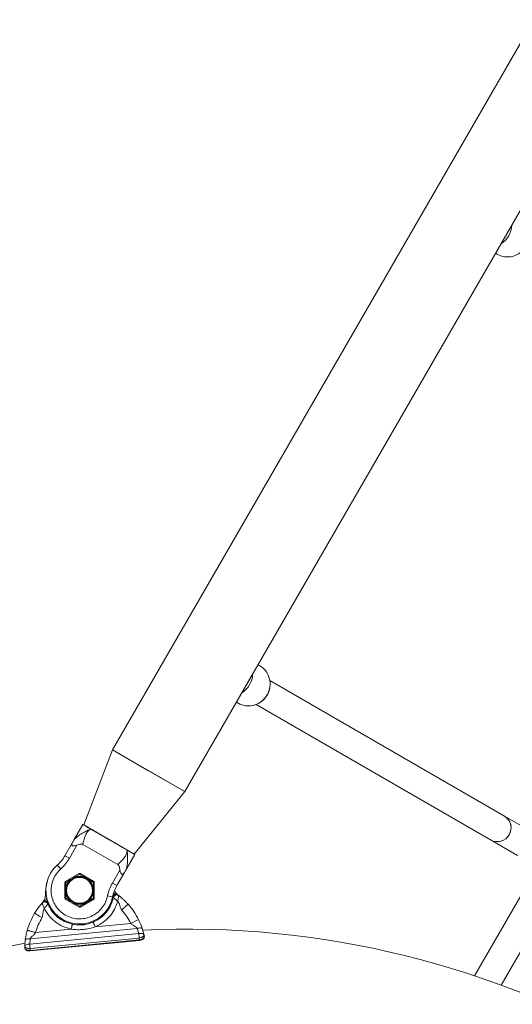
# Model space of a CAD drawing. Units: millimetres. Extents: x 0 to 2970, y 0 to 2103.
# Drawn here: x 546 to 575, y 1373 to 1430 of the extents above; entities that cross this region are included whole.
import ezdxf

# ---------------------------------------------------------------- set-up
doc = ezdxf.new("R2010")
doc.units = ezdxf.units.MM
doc.header["$LTSCALE"] = 50
doc.layers.add('LE_NORM', color=179, linetype='Continuous', lineweight=40)
doc.styles.add('SLDTEXTSTYLE0', font='TXT', dxfattribs={"width": 0.605})
doc.dimstyles.new('SLDDIMSTYLE1', dxfattribs={"dimtxt": 17.5, "dimasz": 15, "dimexe": 0, "dimexo": 0.0625, "dimgap": 4.375, "dimtad": 1, "dimdec": 0, "dimrnd": 1e-09, "dimzin": 12, "dimdsep": 46, "dimtxsty": 'SLDTEXTSTYLE0', "dimsah": 1, "dimcen": 0.09, "dimadec": 0, "dimazin": 3, "dimtfac": 1, "dimtdec": 0, "dimtofl": 0, "dimtmove": 0, "dimatfit": 3, "dimfxl": 1, "dimfrac": 2, "dimtolj": 1, "dimtzin": 12, "dimarcsym": 0})
doc.dimstyles.new('SLDDIMSTYLE2', dxfattribs={"dimtxt": 17.5, "dimasz": 15, "dimexe": 0, "dimexo": 0.0625, "dimgap": 4.375, "dimtad": 1, "dimdec": 0, "dimrnd": 1e-09, "dimzin": 12, "dimdsep": 46, "dimtxsty": 'SLDTEXTSTYLE0', "dimsah": 1, "dimcen": 0.09, "dimadec": 0, "dimazin": 3, "dimtfac": 1, "dimtofl": 0, "dimtmove": 0, "dimatfit": 3, "dimfxl": 1, "dimfrac": 2, "dimtolj": 1, "dimtzin": 12, "dimarcsym": 0})

# ---------------------------------------------------------------- blocks, each defined once
blk = doc.blocks.new('_D_7')
at = {"layer": 'LE_NORM'}
for p, q in [((1156.739, 1608.592), (1156.739, 989.432)), ((453.47, 1225.053), (453.47, 989.432)), ((453.47, 994.385), (1156.739, 994.385))]:
    blk.add_line(p, q, dxfattribs=at)
for points in [[(453.47, 994.385), (468.47, 989.385), (468.47, 999.385)], [(1156.739, 994.385), (1141.739, 999.385), (1141.739, 989.385)]]:
    blk.add_solid(points, dxfattribs=at)
at = {"layer": 'LE_NORM', "insert": (788.662, 1016.944), "char_height": 17.5, "attachment_point": 1, "style": 'SLDTEXTSTYLE0'}
blk.add_mtext('703', dxfattribs=at)
blk = doc.blocks.new('_D_8')
at = {"layer": 'LE_NORM', "color": 7}
for p, q in [((790.73, 1744.452), (287.169, 1744.452)), ((292.122, 1190.566), (292.122, 1744.452)), ((520.735, 1190.566), (287.169, 1190.566))]:
    blk.add_line(p, q, dxfattribs=at)
for points in [[(292.122, 1744.452), (287.122, 1729.452), (297.122, 1729.452)], [(292.122, 1190.566), (297.122, 1205.566), (287.122, 1205.566)]]:
    blk.add_solid(points, dxfattribs=at)
at = {"layer": 'LE_NORM', "color": 7, "insert": (269.563, 1451.066), "char_height": 17.5, "attachment_point": 1, "rotation": 90, "style": 'SLDTEXTSTYLE0'}
blk.add_mtext('554', dxfattribs=at)
blk = doc.blocks.new('_D_10')
at = {"layer": 'LE_NORM', "color": 7}
for p, q in [((1356.739, 1608.332), (1356.739, 944.567)), ((304.41, 1225.631), (304.41, 944.567)), ((1356.739, 949.52), (304.41, 949.52))]:
    blk.add_line(p, q, dxfattribs=at)
for points in [[(304.41, 949.52), (319.41, 944.52), (319.41, 954.52)], [(1356.739, 949.52), (1341.739, 954.52), (1341.739, 944.52)]]:
    blk.add_solid(points, dxfattribs=at)
at = {"layer": 'LE_NORM', "color": 7, "insert": (808.651, 972.079), "char_height": 17.5, "attachment_point": 1, "style": 'SLDTEXTSTYLE0'}
blk.add_mtext('1052', dxfattribs=at)
blk = doc.blocks.new('_D_11')
at = {"layer": 'LE_NORM', "color": 7}
for p, q in [((790.73, 1894.453), (257.179, 1894.453)), ((262.132, 1039.52), (262.132, 1894.453)), ((519.349, 1039.52), (257.179, 1039.52))]:
    blk.add_line(p, q, dxfattribs=at)
for points in [[(262.132, 1894.453), (257.132, 1879.453), (267.132, 1879.453)], [(262.132, 1039.52), (267.132, 1054.52), (257.132, 1054.52)]]:
    blk.add_solid(points, dxfattribs=at)
at = {"layer": 'LE_NORM', "color": 7, "insert": (239.574, 1450.544), "char_height": 17.5, "attachment_point": 1, "rotation": 90, "style": 'SLDTEXTSTYLE0'}
blk.add_mtext('855', dxfattribs=at)

msp = doc.modelspace()

# ---------------------------------------------------------------- linework, layer by layer
at = {"color": 7, "linetype": 'Continuous', "lineweight": 15}
for p, q in [((618.666, 1504.143), (551.44, 1387.704)), ((555.622, 1385.289), (622.848, 1501.728)), ((573.61, 1416.445), (573.715, 1416.385)), ((559.965, 1392.569), (559.86, 1392.63)), ((574.13, 1383.871), (560.548, 1391.713)), ((558.61, 1390.465), (558.715, 1390.404)), ((559.747, 1390.328), (573.33, 1382.486)), ((551.44, 1387.704), (549.772, 1383.355)), ((551.44, 1387.704), (555.622, 1385.289)), ((553.531, 1386.497), (551.44, 1387.704)), ((555.622, 1385.289), (553.531, 1386.497)), ((552.69, 1381.67), (555.622, 1385.289)), ((575.69, 1382.971), (574.13, 1383.871)), ((549.728, 1383.38), (549.228, 1382.514)), ((549.772, 1383.355), (552.27, 1381.913)), ((573.33, 1382.486), (574.89, 1381.585)), ((549.123, 1382.333), (548.688, 1381.579)), ((548.948, 1381.429), (549.383, 1382.183)), ((549.716, 1382.233), (551.746, 1381.061)), ((552.335, 1381.876), (552.69, 1381.67)), ((548.948, 1381.429), (548.688, 1381.579)), ((552.234, 1380.779), (552.734, 1381.645)), ((548.244, 1381.036), (548.442, 1380.811)), ((551.869, 1380.748), (551.434, 1379.994)), ((576.027, 1380.916), (572.397, 1374.628)), ((547.64, 1380.037), (547.648, 1380.071)), ((549.509, 1380.541), (548.709, 1380.079)), ((548.734, 1380.035), (548.709, 1380.079)), ((549.509, 1380.541), (549.534, 1380.497)), ((549.534, 1380.497), (549.559, 1380.541)), ((549.534, 1380.374), (549.848, 1380.374)), ((550.359, 1380.079), (549.559, 1380.541)), ((550.359, 1380.079), (550.334, 1380.035)), ((552.129, 1380.598), (551.693, 1379.844)), ((548.684, 1380.035), (548.684, 1379.112)), ((548.684, 1380.035), (548.734, 1380.035)), ((550.334, 1380.035), (550.384, 1380.035)), ((550.384, 1379.112), (550.384, 1380.035)), ((551.693, 1379.844), (551.434, 1379.994)), ((573.934, 1374.091), (577.337, 1379.985)), ((547.57, 1378.949), (547.482, 1378.996)), ((548.734, 1379.112), (548.684, 1379.112)), ((548.709, 1379.068), (548.734, 1379.112)), ((548.709, 1379.068), (549.509, 1378.607)), ((549.559, 1378.607), (550.359, 1379.068)), ((550.334, 1379.112), (550.359, 1379.068)), ((550.384, 1379.112), (550.334, 1379.112)), ((551.445, 1379.188), (551.151, 1379.247)), ((551.488, 1379.149), (551.439, 1379.16)), ((551.581, 1379.335), (551.659, 1379.398)), ((551.663, 1379.318), (551.723, 1379.307)), ((551.742, 1378.932), (551.746, 1378.952)), ((547.436, 1378.894), (547.492, 1378.917)), ((547.481, 1378.541), (547.489, 1378.523)), ((547.742, 1378.804), (547.696, 1378.784)), ((549.534, 1378.65), (549.509, 1378.607)), ((549.534, 1378.774), (549.848, 1378.774)), ((549.559, 1378.607), (549.534, 1378.65)), ((552.948, 1377.88), (552.5, 1377.657)), ((546.68, 1376.77), (552.87, 1377.366)), ((546.987, 1377.126), (549.056, 1377.325)), ((550.433, 1377.457), (552.5, 1377.657)), ((552.87, 1377.366), (552.962, 1377.067)), ((553.152, 1377.395), (553.162, 1377.364)), ((553.165, 1377.355), (553.269, 1376.983)), ((546.362, 1376.318), (546.393, 1376.703)), ((546.394, 1376.712), (546.398, 1376.744)), ((552.962, 1377.067), (546.647, 1376.459)), ((546.647, 1376.459), (546.68, 1376.77)), ((553.009, 1376.707), (546.669, 1376.097)), ((546.671, 1376.206), (552.986, 1376.814)), ((546.673, 1376.064), (553.012, 1376.675)), ((552.986, 1376.814), (552.977, 1376.916)), ((552.986, 1376.814), (553.009, 1376.707)), ((553.254, 1377.007), (553.269, 1376.983)), ((553.268, 1376.962), (553.269, 1376.983)), ((553.284, 1376.912), (553.269, 1376.983)), ((553.278, 1376.873), (553.284, 1376.912)), ((546.362, 1376.318), (546.36, 1376.246)), ((546.373, 1376.21), (546.36, 1376.246)), ((546.362, 1376.318), (546.372, 1376.344)), ((546.362, 1376.318), (546.367, 1376.298)), ((546.661, 1376.308), (546.671, 1376.206)), ((546.669, 1376.097), (546.671, 1376.206))]:
    msp.add_line(p, q, dxfattribs=at)
at = {"color": 8, "linetype": 'Continuous', "lineweight": 15}
for p, q in [((548.948, 1380.159), (548.734, 1380.035)), ((549.534, 1380.497), (549.32, 1380.374)), ((549.748, 1380.374), (549.534, 1380.497)), ((550.334, 1380.035), (550.12, 1380.159)), ((547.64, 1380.037), (547.64, 1380.037)), ((548.734, 1380.035), (548.734, 1379.788)), ((550.334, 1379.788), (550.334, 1380.035)), ((547.554, 1379.29), (547.605, 1379.291)), ((548.734, 1379.359), (548.734, 1379.112)), ((548.734, 1379.112), (548.948, 1378.988)), ((550.12, 1378.988), (550.334, 1379.112)), ((550.334, 1379.112), (550.334, 1379.359)), ((551.525, 1379.424), (551.581, 1379.335)), ((547.836, 1378.624), (547.742, 1378.804)), ((549.32, 1378.774), (549.534, 1378.65)), ((549.534, 1378.65), (549.748, 1378.774)), ((553.009, 1376.707), (553.012, 1376.675)), ((546.669, 1376.097), (546.673, 1376.064))]:
    msp.add_line(p, q, dxfattribs=at)
at = {"color": 7, "linetype": 'Continuous', "lineweight": 15, "flags": 128}
for points in [[(553.165, 1377.355), (553.154, 1377.372), (553.133, 1377.384), (553.104, 1377.393), (553.067, 1377.397), (553.024, 1377.396), (552.975, 1377.39), (552.923, 1377.38), (552.87, 1377.366)], [(546.393, 1376.703), (546.4, 1376.721), (546.418, 1376.738), (546.445, 1376.752), (546.481, 1376.762), (546.524, 1376.77), (546.572, 1376.774), (546.625, 1376.774), (546.68, 1376.77)]]:
    msp.add_lwpolyline(points, dxfattribs=at)
at = {"color": 7, "linetype": 'Continuous', "lineweight": 15}
for radius in [0.775, 0.75]:
    msp.add_circle((549.534, 1379.574), radius, dxfattribs=at)
for centre, radius, start, end in [((573.266, 1418.087), 1.282, 300.7715, 359.2285), ((574.309, 1417.42), 1.193, 240.1518, 283.2059), ((558.266, 1392.107), 1.282, 300.7715, 359.2285), ((559.366, 1391.537), 1.194, 15.5095, 59.8418), ((559.309, 1391.439), 1.193, 240.1518, 283.2059), ((573.714, 1383.188), 0.8, 241.3356, 58.6644), ((573.727, 1383.196), 0.787, 329.0407, 59.2032), ((573.714, 1383.173), 0.787, 240.7968, 330.9593), ((546.807, 1382.665), 2.172, 311.4125, 330), ((549.534, 1379.574), 1.95, 131.4125, 348.5875), ((548.734, 1380.035), 0.05, 120, 180), ((549.534, 1379.574), 0.8, 90, 150), ((549.534, 1380.497), 0.05, 60, 120), ((549.534, 1379.574), 0.8, 30, 90), ((550.334, 1380.035), 0.05, 0, 60), ((550.554, 1379.324), 3, 166.2632, 180.6476), ((549.534, 1379.574), 0.8, 150, 210), ((549.534, 1379.574), 0.8, 330, 30), ((553.574, 1378.758), 2.172, 150, 168.5875), ((552.128, 1379.782), 0.607, 200.4866, 219.2766), ((546.947, 1379.283), 0.607, 331.7234, 0.6476), ((548.734, 1379.112), 0.05, 180, 240), ((549.534, 1379.574), 0.8, 210, 270), ((549.534, 1379.574), 0.8, 270, 330), ((550.334, 1379.112), 0.05, 300, 0), ((551.73, 1379.248), 0.0595, 54.4128, 97.4279), ((547.44, 1378.835), 0.0595, 93.5721, 136.5872), ((549.534, 1378.65), 0.05, 240, 300), ((555.683, 1324.316), 53.015, 27.3085, 92.692), ((555.683, 1324.316), 53.015, 100.1186, 105)]:
    msp.add_arc(centre, radius, start, end, dxfattribs=at)
at = {"color": 8, "linetype": 'Continuous', "lineweight": 15}
for centre, radius, start, end in [((574.291, 1417.49), 1.266, 283.2598, 330.1939), ((559.294, 1391.518), 1.269, 329.8415, 15.4685), ((559.291, 1391.51), 1.266, 283.2598, 330.1939)]:
    msp.add_arc(centre, radius, start, end, dxfattribs=at)
at = {"color": 7, "linetype": 'Continuous', "lineweight": 15}
for points, knots in [([(560.396, 1390.877), (560.414, 1390.91), (560.463, 1391.002), (560.522, 1391.163), (560.563, 1391.358), (560.57, 1391.556), (560.555, 1391.723), (560.527, 1391.818), (560.517, 1391.85)], [0, 0, 0, 0, 0.111784, 0.308529, 0.505429, 0.702288, 0.899051, 1, 1, 1, 1]), ([(559.588, 1390.279), (559.61, 1390.283), (559.697, 1390.3), (559.84, 1390.359), (560.013, 1390.456), (560.167, 1390.581), (560.298, 1390.722), (560.364, 1390.828), (560.396, 1390.877)], [0, 0, 0, 0, 0.066756, 0.257608, 0.448657, 0.6399, 0.831318, 1, 1, 1, 1]), ([(549.228, 1382.514), (549.307, 1382.59), (549.461, 1382.738), (549.72, 1382.897), (549.964, 1383.019), (550.103, 1383.092), (550.168, 1383.126)], [0, 0, 0, 0, 0.294246, 0.572212, 0.798943, 1, 1, 1, 1]), ([(549.716, 1382.233), (549.727, 1382.271), (549.752, 1382.35), (549.783, 1382.471), (549.818, 1382.602), (549.855, 1382.717), (549.901, 1382.823), (549.952, 1382.911), (550.019, 1382.993), (550.092, 1383.063), (550.143, 1383.106), (550.168, 1383.126)], [0, 0, 0, 0, 0.106751, 0.222722, 0.341492, 0.488573, 0.572232, 0.69143, 0.7991, 0.900911, 1, 1, 1, 1]), ([(550.168, 1383.126), (550.116, 1383.157), (550.01, 1383.218), (549.885, 1383.29), (549.791, 1383.344), (549.736, 1383.376), (549.733, 1383.378), (549.732, 1383.379)], [0, 0, 0, 0, 0.196904, 0.398716, 0.610474, 0.828382, 1, 1, 1, 1]), ([(552.293, 1381.9), (552.236, 1381.933), (552.12, 1382), (551.914, 1382.119), (551.683, 1382.252), (551.436, 1382.394), (551.181, 1382.542), (550.93, 1382.687), (550.685, 1382.828), (550.42, 1382.981), (550.262, 1383.073), (550.168, 1383.126)], [0, 0, 0, 0, 0.098481, 0.199416, 0.305326, 0.414311, 0.520099, 0.628946, 0.734879, 0.843889, 1, 1, 1, 1]), ([(549.228, 1382.514), (549.227, 1382.513), (549.225, 1382.509), (549.192, 1382.452), (549.153, 1382.384), (549.123, 1382.333)], [0, 0, 0, 0, 0.148152, 0.351917, 1, 1, 1, 1]), ([(549.383, 1382.183), (549.344, 1382.168), (549.283, 1382.144), (549.197, 1382.137), (549.138, 1382.147), (549.101, 1382.171), (549.083, 1382.207), (549.086, 1382.26), (549.11, 1382.306), (549.123, 1382.333)], [0, 0, 0, 0, 0.214014, 0.336648, 0.460372, 0.5664, 0.661959, 0.800366, 1, 1, 1, 1]), ([(549.383, 1382.183), (549.421, 1382.198), (549.498, 1382.229), (549.597, 1382.255), (549.673, 1382.253), (549.703, 1382.239), (549.716, 1382.233)], [0, 0, 0, 0, 0.354876, 0.716647, 0.882309, 1, 1, 1, 1]), ([(552.293, 1381.9), (552.282, 1381.834), (552.258, 1381.695), (552.159, 1381.489), (551.971, 1381.289), (551.823, 1381.138), (551.746, 1381.061)], [0, 0, 0, 0, 0.201057, 0.427788, 0.705754, 1, 1, 1, 1]), ([(552.234, 1380.779), (552.244, 1380.818), (552.266, 1380.899), (552.29, 1381.023), (552.309, 1381.164), (552.316, 1381.296), (552.315, 1381.43), (552.31, 1381.55), (552.303, 1381.675), (552.298, 1381.79), (552.295, 1381.863), (552.293, 1381.9)], [0, 0, 0, 0, 0.106751, 0.222722, 0.341492, 0.488573, 0.572232, 0.69143, 0.7991, 0.900911, 1, 1, 1, 1]), ([(552.73, 1381.647), (552.731, 1381.647), (552.738, 1381.643), (552.708, 1381.66), (552.639, 1381.7), (552.512, 1381.774), (552.374, 1381.853), (552.293, 1381.9)], [0, 0, 0, 0, 0.039918, 0.257675, 0.469604, 0.687687, 1, 1, 1, 1]), ([(551.151, 1379.247), (551.118, 1379.125), (551.05, 1378.876), (550.839, 1378.54), (550.555, 1378.256), (550.211, 1378.052), (549.841, 1377.938), (549.456, 1377.911), (549.07, 1377.973), (548.701, 1378.13), (548.38, 1378.372), (548.132, 1378.675), (547.964, 1379.021), (547.877, 1379.4), (547.883, 1379.799), (547.986, 1380.187), (548.172, 1380.538), (548.354, 1380.722), (548.442, 1380.811)], [0, 0, 0, 0, 0.060364, 0.123659, 0.188206, 0.252122, 0.313625, 0.373179, 0.435664, 0.5, 0.564336, 0.626821, 0.686375, 0.747878, 0.811794, 0.876341, 0.939636, 1, 1, 1, 1]), ([(551.746, 1381.061), (551.76, 1381.051), (551.793, 1381.026), (551.846, 1380.92), (551.859, 1380.822), (551.869, 1380.748)], [0, 0, 0, 0, 0.148152, 0.351917, 1, 1, 1, 1]), ([(552.129, 1380.598), (552.111, 1380.57), (552.083, 1380.528), (552.035, 1380.498), (551.993, 1380.498), (551.954, 1380.524), (551.919, 1380.57), (551.885, 1380.644), (551.875, 1380.709), (551.869, 1380.748)], [0, 0, 0, 0, 0.214014, 0.336648, 0.460372, 0.5664, 0.661959, 0.800366, 1, 1, 1, 1]), ([(552.233, 1380.779), (552.232, 1380.778), (552.23, 1380.774), (552.197, 1380.717), (552.158, 1380.649), (552.129, 1380.598)], [0, 0, 0, 0, 0.148152, 0.351917, 1, 1, 1, 1]), ([(548.998, 1380.246), (548.985, 1380.223), (548.934, 1380.134), (548.881, 1380.042), (548.841, 1379.974)], [0, 0, 0, 0, 0.2547419, 1, 1, 1, 1]), ([(549.22, 1380.374), (549.284, 1380.374), (549.388, 1380.374), (549.494, 1380.374), (549.534, 1380.374)], [0, 0, 0, 0, 0.625901, 1, 1, 1, 1]), ([(550.227, 1379.974), (550.221, 1379.983), (550.18, 1380.055), (550.127, 1380.147), (550.081, 1380.227), (550.07, 1380.246)], [0, 0, 0, 0, 0.103552, 0.784233, 1, 1, 1, 1]), ([(548.841, 1379.974), (548.836, 1379.964), (548.794, 1379.892), (548.741, 1379.8), (548.695, 1379.721), (548.684, 1379.701)], [0, 0, 0, 0, 0.103552, 0.784233, 1, 1, 1, 1]), ([(550.384, 1379.701), (550.371, 1379.724), (550.319, 1379.813), (550.266, 1379.905), (550.227, 1379.974)], [0, 0, 0, 0, 0.2547419, 1, 1, 1, 1]), ([(547.482, 1378.996), (547.475, 1378.983), (547.46, 1378.957), (547.429, 1378.913), (547.41, 1378.891), (547.397, 1378.876)], [0, 0, 0, 0, 0.238408, 0.50018, 1, 1, 1, 1]), ([(547.492, 1378.917), (547.506, 1378.92), (547.532, 1378.928), (547.557, 1378.942), (547.57, 1378.949)], [0, 0, 0, 0, 0.502052, 1, 1, 1, 1]), ([(547.742, 1378.804), (547.733, 1378.821), (547.716, 1378.856), (547.674, 1378.898), (547.625, 1378.931), (547.588, 1378.943), (547.57, 1378.949)], [0, 0, 0, 0, 0.246561, 0.5, 0.753439, 1, 1, 1, 1]), ([(548.684, 1379.446), (548.697, 1379.423), (548.748, 1379.334), (548.801, 1379.242), (548.841, 1379.174)], [0, 0, 0, 0, 0.254742, 1, 1, 1, 1]), ([(548.841, 1379.174), (548.847, 1379.164), (548.888, 1379.092), (548.941, 1379), (548.987, 1378.921), (548.998, 1378.901)], [0, 0, 0, 0, 0.1035521, 0.7842332, 1, 1, 1, 1]), ([(550.07, 1378.901), (550.083, 1378.924), (550.134, 1379.013), (550.187, 1379.105), (550.227, 1379.174)], [0, 0, 0, 0, 0.254742, 1, 1, 1, 1]), ([(550.227, 1379.174), (550.232, 1379.183), (550.274, 1379.255), (550.327, 1379.347), (550.373, 1379.427), (550.384, 1379.446)], [0, 0, 0, 0, 0.1035521, 0.7842332, 1, 1, 1, 1]), ([(550.433, 1377.457), (550.586, 1377.534), (550.891, 1377.686), (551.266, 1378.036), (551.569, 1378.451), (551.684, 1378.771), (551.742, 1378.932)], [0, 0, 0, 0, 0.251593, 0.500073, 0.749387, 1, 1, 1, 1]), ([(551.439, 1379.16), (551.445, 1379.178), (551.456, 1379.216), (551.488, 1379.266), (551.53, 1379.307), (551.564, 1379.326), (551.581, 1379.335)], [0, 0, 0, 0, 0.246561, 0.5, 0.753439, 1, 1, 1, 1]), ([(551.488, 1379.15), (551.488, 1379.15), (551.488, 1379.15), (551.488, 1379.15), (551.488, 1379.15), (551.488, 1379.15), (551.488, 1379.149), (551.49, 1379.148), (551.496, 1379.143), (551.5, 1379.14)], [0, 0, 0, 0, 0.000323, 0.002719, 0.009246, 0.0337, 0.127798, 0.491617, 1, 1, 1, 1]), ([(551.581, 1379.335), (551.595, 1379.33), (551.622, 1379.322), (551.65, 1379.319), (551.663, 1379.318)], [0, 0, 0, 0, 0.4983616, 1, 1, 1, 1]), ([(551.765, 1379.296), (551.749, 1379.308), (551.726, 1379.327), (551.688, 1379.364), (551.668, 1379.387), (551.659, 1379.398)], [0, 0, 0, 0, 0.498308, 0.760914, 1, 1, 1, 1]), ([(551.742, 1378.932), (551.767, 1378.901), (551.826, 1378.829), (551.869, 1378.687), (551.9, 1378.545), (551.949, 1378.468), (551.969, 1378.436)], [0, 0, 0, 0, 0.214317, 0.506182, 0.795304, 1, 1, 1, 1]), ([(551.805, 1379.266), (551.805, 1379.265), (551.805, 1379.265), (551.803, 1379.253), (551.803, 1379.252)], [0, 0, 0, 0, 0.939786, 1, 1, 1, 1]), ([(551.805, 1379.266), (551.854, 1379.228), (551.952, 1379.15), (552.091, 1379.026), (552.193, 1378.928), (552.277, 1378.841), (552.32, 1378.794), (552.341, 1378.771)], [0, 0, 0, 0, 0.237522, 0.485704, 0.752326, 0.880261, 1, 1, 1, 1]), ([(546.932, 1378.25), (546.946, 1378.274), (546.988, 1378.343), (547.055, 1378.443), (547.123, 1378.539), (547.177, 1378.612), (547.21, 1378.655), (547.228, 1378.676), (547.236, 1378.687), (547.241, 1378.693), (547.243, 1378.696), (547.244, 1378.697), (547.244, 1378.698), (547.245, 1378.698), (547.245, 1378.698), (547.245, 1378.698), (547.245, 1378.698), (547.245, 1378.698), (547.245, 1378.698), (547.245, 1378.698), (547.245, 1378.698), (547.245, 1378.698), (547.246, 1378.7), (547.257, 1378.713), (547.296, 1378.761), (547.334, 1378.805), (547.363, 1378.838)], [0, 0, 0, 0, 0.110252, 0.31235, 0.513087, 0.638305, 0.700253, 0.731371, 0.747004, 0.754844, 0.758771, 0.760735, 0.761718, 0.76221, 0.762456, 0.762579, 0.76264, 0.762671, 0.762686, 0.762694, 0.762698, 0.7627, 0.762701, 0.770336, 0.830994, 1, 1, 1, 1]), ([(547.36, 1377.992), (547.374, 1378.028), (547.408, 1378.112), (547.411, 1378.258), (547.426, 1378.405), (547.47, 1378.488), (547.489, 1378.523)], [0, 0, 0, 0, 0.204735, 0.493816, 0.785715, 1, 1, 1, 1]), ([(547.368, 1378.824), (547.366, 1378.827), (547.363, 1378.836), (547.363, 1378.837), (547.363, 1378.838)], [0, 0, 0, 0, 0.3423614, 1, 1, 1, 1]), ([(547.489, 1378.523), (547.576, 1378.376), (547.751, 1378.083), (548.126, 1377.734), (548.562, 1377.462), (548.89, 1377.371), (549.056, 1377.325)], [0, 0, 0, 0, 0.250663, 0.499963, 0.748558, 1, 1, 1, 1]), ([(547.687, 1378.774), (547.69, 1378.778), (547.695, 1378.783), (547.696, 1378.784), (547.696, 1378.785), (547.696, 1378.785), (547.696, 1378.785)], [0, 0, 0, 0, 0.7025534, 0.9049771, 0.9661319, 1, 1, 1, 1]), ([(549.22, 1378.774), (549.284, 1378.774), (549.388, 1378.774), (549.494, 1378.774), (549.534, 1378.774)], [0, 0, 0, 0, 0.625901, 1, 1, 1, 1]), ([(552.341, 1378.771), (552.336, 1378.766), (552.328, 1378.76), (552.282, 1378.718), (552.234, 1378.675), (552.174, 1378.621), (552.088, 1378.543), (552.016, 1378.478), (551.969, 1378.436)], [0, 0, 0, 0, 0.239457, 0.368361, 0.5, 0.631639, 0.760543, 1, 1, 1, 1]), ([(546.932, 1378.25), (546.937, 1378.247), (546.946, 1378.241), (547, 1378.209), (547.055, 1378.176), (547.124, 1378.135), (547.223, 1378.075), (547.306, 1378.025), (547.36, 1377.992)], [0, 0, 0, 0, 0.239457, 0.368361, 0.5, 0.631639, 0.760543, 1, 1, 1, 1]), ([(552.948, 1377.88), (552.969, 1377.836), (553.004, 1377.765), (553.045, 1377.672), (553.083, 1377.58), (553.122, 1377.481), (553.151, 1377.395), (553.165, 1377.355)], [0, 0, 0, 0, 0.2306091, 0.3690547, 0.5259306, 0.7811645, 1, 1, 1, 1]), ([(546.393, 1376.703), (546.396, 1376.729), (546.404, 1376.788), (546.418, 1376.87), (546.437, 1376.977), (546.464, 1377.101), (546.493, 1377.21), (546.506, 1377.26)], [0, 0, 0, 0, 0.133221, 0.303308, 0.474017, 0.760479, 1, 1, 1, 1]), ([(546.506, 1377.26), (546.512, 1377.258), (546.522, 1377.255), (546.582, 1377.239), (546.644, 1377.221), (546.721, 1377.2), (546.834, 1377.169), (546.927, 1377.143), (546.987, 1377.126)], [0, 0, 0, 0, 0.239457, 0.368361, 0.5, 0.631639, 0.760543, 1, 1, 1, 1]), ([(549.118, 1377.617), (549.117, 1377.613), (549.116, 1377.607), (549.108, 1377.571), (549.1, 1377.533), (549.09, 1377.487), (549.075, 1377.419), (549.063, 1377.362), (549.056, 1377.325)], [0, 0, 0, 0, 0.239387, 0.368231, 0.499819, 0.631433, 0.760354, 1, 1, 1, 1]), ([(549.056, 1377.325), (549.172, 1377.312), (549.404, 1377.287), (549.753, 1377.303), (550.098, 1377.354), (550.32, 1377.423), (550.433, 1377.457)], [0, 0, 0, 0, 0.251764, 0.50001, 0.748255, 1, 1, 1, 1]), ([(550.316, 1377.733), (550.291, 1377.723), (550.235, 1377.7), (550.139, 1377.666), (550.019, 1377.631), (549.896, 1377.605), (549.795, 1377.59), (549.642, 1377.573), (549.419, 1377.567), (549.218, 1377.6), (549.118, 1377.617)], [0, 0, 0, 0, 0.064623, 0.147995, 0.250113, 0.372896, 0.456265, 0.500209, 0.750115, 1, 1, 1, 1]), ([(550.433, 1377.457), (550.418, 1377.492), (550.395, 1377.545), (550.368, 1377.609), (550.349, 1377.654), (550.334, 1377.689), (550.32, 1377.723), (550.317, 1377.729), (550.316, 1377.733)], [0, 0, 0, 0, 0.239567, 0.368477, 0.500098, 0.631705, 0.760574, 1, 1, 1, 1]), ([(552.5, 1377.657), (552.522, 1377.636), (552.581, 1377.58), (552.695, 1377.517), (552.792, 1377.455), (552.85, 1377.402), (552.864, 1377.377), (552.87, 1377.366)], [0, 0, 0, 0, 0.186089, 0.510127, 0.808719, 0.916285, 1, 1, 1, 1]), ([(546.371, 1376.49), (546.375, 1376.537), (546.382, 1376.613), (546.386, 1376.65), (546.388, 1376.664)], [0, 0, 0, 0, 0.613071, 1, 1, 1, 1]), ([(546.68, 1376.77), (546.684, 1376.782), (546.709, 1376.852), (546.813, 1376.94), (546.922, 1377.035), (546.97, 1377.102), (546.987, 1377.126)], [0, 0, 0, 0, 0.083847, 0.489079, 0.813615, 1, 1, 1, 1]), ([(553.012, 1376.675), (553.042, 1376.679), (553.105, 1376.689), (553.177, 1376.725), (553.226, 1376.764), (553.257, 1376.8), (553.279, 1376.84), (553.283, 1376.867), (553.285, 1376.881)], [0, 0, 0, 0, 0.215361, 0.453607, 0.582164, 0.716679, 0.855664, 1, 1, 1, 1]), ([(553.268, 1376.962), (553.267, 1376.97), (553.265, 1376.987), (553.26, 1377.003), (553.258, 1377.011)], [0, 0, 0, 0, 0.500242, 1, 1, 1, 1]), ([(546.365, 1376.215), (546.372, 1376.198), (546.386, 1376.159), (546.432, 1376.118), (546.487, 1376.088), (546.541, 1376.071), (546.604, 1376.061), (546.649, 1376.063), (546.673, 1376.064)], [0, 0, 0, 0, 0.175545, 0.401776, 0.533478, 0.677827, 0.833223, 1, 1, 1, 1]), ([(546.368, 1376.347), (546.367, 1376.339), (546.365, 1376.322), (546.366, 1376.306), (546.367, 1376.298)], [0, 0, 0, 0, 0.499758, 1, 1, 1, 1]), ([(546.661, 1376.308), (546.659, 1376.335), (546.654, 1376.388), (546.649, 1376.435), (546.647, 1376.459)], [0, 0, 0, 0, 0.5, 1, 1, 1, 1])]:
    msp.add_open_spline(points, degree=3, knots=knots, dxfattribs=at)
for points in [[(548.442, 1380.811), (548.539, 1380.904), (548.733, 1381.089), (548.876, 1381.316), (548.948, 1381.429)], [(551.434, 1379.994), (551.371, 1379.875), (551.247, 1379.638), (551.183, 1379.377), (551.151, 1379.247)], [(551.488, 1379.15), (551.444, 1378.996), (551.355, 1378.689), (551.087, 1378.288), (550.743, 1377.95), (550.458, 1377.805), (550.316, 1377.733)], [(551.488, 1379.15), (551.493, 1379.166), (551.503, 1379.198), (551.532, 1379.24), (551.569, 1379.273), (551.614, 1379.297), (551.664, 1379.308), (551.714, 1379.307), (551.763, 1379.293), (551.791, 1379.275), (551.805, 1379.266)], [(547.363, 1378.838), (547.375, 1378.85), (547.399, 1378.873), (547.445, 1378.895), (547.494, 1378.906), (547.544, 1378.905), (547.593, 1378.891), (547.636, 1378.865), (547.673, 1378.829), (547.688, 1378.799), (547.696, 1378.784)], [(549.118, 1377.617), (548.964, 1377.661), (548.657, 1377.749), (548.254, 1378.015), (547.915, 1378.358), (547.769, 1378.642), (547.696, 1378.784)], [(551.969, 1378.436), (552.071, 1378.315), (552.275, 1378.074), (552.425, 1377.796), (552.5, 1377.657)], [(552.341, 1378.771), (552.457, 1378.633), (552.689, 1378.356), (552.862, 1378.039), (552.948, 1377.88)], [(546.506, 1377.26), (546.56, 1377.432), (546.668, 1377.777), (546.844, 1378.092), (546.932, 1378.25)], [(546.987, 1377.126), (547.035, 1377.277), (547.13, 1377.578), (547.283, 1377.854), (547.36, 1377.992)], [(552.977, 1376.916), (552.974, 1376.943), (552.969, 1376.996), (552.964, 1377.043), (552.962, 1377.067)]]:
    msp.add_open_spline(points, degree=3, dxfattribs=at)
at = {"color": 8, "linetype": 'Continuous', "lineweight": 15}
for points, knots in [([(547.57, 1378.949), (547.597, 1379.002), (547.631, 1379.07), (547.637, 1379.144), (547.639, 1379.159)], [0, 0, 0, 0, 0.800973, 1, 1, 1, 1]), ([(551.439, 1379.16), (551.416, 1379.064), (551.381, 1378.919), (551.314, 1378.787), (551.291, 1378.742)], [0, 0, 0, 0, 0.659917, 1, 1, 1, 1]), ([(551.5, 1379.14), (551.503, 1379.138), (551.509, 1379.133), (551.535, 1379.113), (551.579, 1379.076), (551.65, 1379.015), (551.711, 1378.96), (551.742, 1378.932)], [0, 0, 0, 0, 0.093778, 0.247242, 0.409056, 0.698585, 1, 1, 1, 1]), ([(551.803, 1379.252), (551.802, 1379.244), (551.798, 1379.221), (551.786, 1379.149), (551.768, 1379.052), (551.753, 1378.984), (551.746, 1378.952)], [0, 0, 0, 0, 0.171349, 0.477162, 0.746222, 1, 1, 1, 1]), ([(547.481, 1378.541), (547.469, 1378.569), (547.446, 1378.619), (547.417, 1378.687), (547.398, 1378.744), (547.381, 1378.786), (547.371, 1378.813), (547.368, 1378.821), (547.368, 1378.824)], [0, 0, 0, 0, 0.229212, 0.411597, 0.603212, 0.767731, 0.924214, 1, 1, 1, 1]), ([(547.489, 1378.523), (547.489, 1378.523), (547.489, 1378.523), (547.489, 1378.523), (547.489, 1378.523), (547.489, 1378.523), (547.489, 1378.523), (547.491, 1378.525), (547.493, 1378.529), (547.497, 1378.534), (547.5, 1378.538), (547.502, 1378.541), (547.503, 1378.542), (547.504, 1378.543), (547.504, 1378.544), (547.504, 1378.544), (547.504, 1378.544), (547.504, 1378.544), (547.504, 1378.544), (547.504, 1378.544), (547.504, 1378.544), (547.504, 1378.544), (547.509, 1378.551), (547.52, 1378.565), (547.533, 1378.582), (547.542, 1378.594), (547.546, 1378.6), (547.548, 1378.603), (547.549, 1378.605), (547.55, 1378.605), (547.55, 1378.606), (547.55, 1378.606), (547.551, 1378.606), (547.551, 1378.606), (547.551, 1378.606), (547.551, 1378.606), (547.551, 1378.606), (547.551, 1378.606), (547.572, 1378.634), (547.612, 1378.685), (547.661, 1378.744), (547.679, 1378.764), (547.687, 1378.774)], [0, 0, 0, 0, 0.000004, 0.000017, 0.000065, 0.000254, 0.001008, 0.004019, 0.016076, 0.036248, 0.049396, 0.056735, 0.060594, 0.062572, 0.063572, 0.064076, 0.064328, 0.064454, 0.064517, 0.064549, 0.064565, 0.064573, 0.064577, 0.128918, 0.193447, 0.225843, 0.242093, 0.250234, 0.254308, 0.256346, 0.257366, 0.257875, 0.25813, 0.258258, 0.258321, 0.258353, 0.258369, 0.258377, 0.258381, 0.527942, 0.782174, 1, 1, 1, 1]), ([(548.574, 1377.879), (548.563, 1377.885), (548.456, 1377.936), (548.331, 1378.027), (548.232, 1378.127), (548.208, 1378.152)], [0, 0, 0, 0, 0.080683, 0.77272, 1, 1, 1, 1]), ([(552.962, 1377.067), (552.998, 1377.072), (553.072, 1377.083), (553.171, 1377.069), (553.236, 1377.041), (553.249, 1377.015), (553.254, 1377.007)], [0, 0, 0, 0, 0.273588, 0.567823, 0.862164, 1, 1, 1, 1]), ([(552.986, 1376.814), (553.006, 1376.819), (553.045, 1376.828), (553.101, 1376.846), (553.153, 1376.867), (553.196, 1376.89), (553.232, 1376.914), (553.255, 1376.938), (553.267, 1376.955), (553.268, 1376.962), (553.268, 1376.962)], [0, 0, 0, 0, 0.141936, 0.284297, 0.425904, 0.568274, 0.710171, 0.852135, 0.994529, 1, 1, 1, 1]), ([(553.009, 1376.707), (553.029, 1376.71), (553.069, 1376.716), (553.126, 1376.734), (553.177, 1376.757), (553.233, 1376.794), (553.275, 1376.836), (553.277, 1376.865), (553.278, 1376.873)], [0, 0, 0, 0, 0.147903, 0.296368, 0.444041, 0.592033, 0.885318, 1, 1, 1, 1]), ([(546.367, 1376.298), (546.367, 1376.298), (546.369, 1376.291), (546.383, 1376.277), (546.411, 1376.258), (546.451, 1376.241), (546.498, 1376.227), (546.552, 1376.216), (546.611, 1376.208), (546.651, 1376.207), (546.671, 1376.206)], [0, 0, 0, 0, 0.005411, 0.147814, 0.289786, 0.431692, 0.574071, 0.715686, 0.858056, 1, 1, 1, 1]), ([(546.372, 1376.344), (546.375, 1376.353), (546.383, 1376.381), (546.442, 1376.421), (546.536, 1376.453), (546.611, 1376.457), (546.647, 1376.459)], [0, 0, 0, 0, 0.13778, 0.43214, 0.726395, 1, 1, 1, 1]), ([(546.669, 1376.097), (546.649, 1376.096), (546.608, 1376.094), (546.549, 1376.101), (546.495, 1376.114), (546.433, 1376.139), (546.383, 1376.172), (546.375, 1376.202), (546.373, 1376.21)], [0, 0, 0, 0, 0.1474975, 0.2946744, 0.4416898, 0.5878867, 0.8788713, 1, 1, 1, 1])]:
    msp.add_open_spline(points, degree=3, knots=knots, dxfattribs=at)

# ---------------------------------------------------------------- dimensions: what is measured, and where the dimension line sits
at = {"layer": 'LE_NORM', "color": 7}
for base, p1, p2, picture, middle in [((262.132, 1894.453), (524.302, 1039.52), (795.683, 1894.453), '_D_11', (262.132, 1466.987)), ((292.122, 1744.452), (525.688, 1190.566), (795.683, 1744.452), '_D_8', (292.122, 1467.509))]:
    dim = msp.add_linear_dim(base=base, p1=p1, p2=p2, angle=90, dimstyle='SLDDIMSTYLE1', dxfattribs=at)
    dim.commit()
    dim.dimension.update_dxf_attribs({"geometry": picture, "text_midpoint": middle, "dimtype": 160})
dim = msp.add_linear_dim(base=(304.41, 949.52), p1=(1356.739, 1613.285), p2=(304.41, 1230.584), dimstyle='SLDDIMSTYLE1', dxfattribs=at)
dim.commit()
dim.dimension.update_dxf_attribs({"geometry": '_D_10', "text_midpoint": (830.574, 949.52), "dimtype": 160})
at = {"layer": 'LE_NORM'}
dim = msp.add_linear_dim(base=(1156.739, 994.385), p1=(453.47, 1230.006), p2=(1156.739, 1613.545), angle=0, dimstyle='SLDDIMSTYLE2', dxfattribs=at)
dim.commit()
dim.dimension.update_dxf_attribs({"geometry": '_D_7', "text_midpoint": (805.105, 994.385), "dimtype": 160})

doc.saveas('drawing.dxf')
